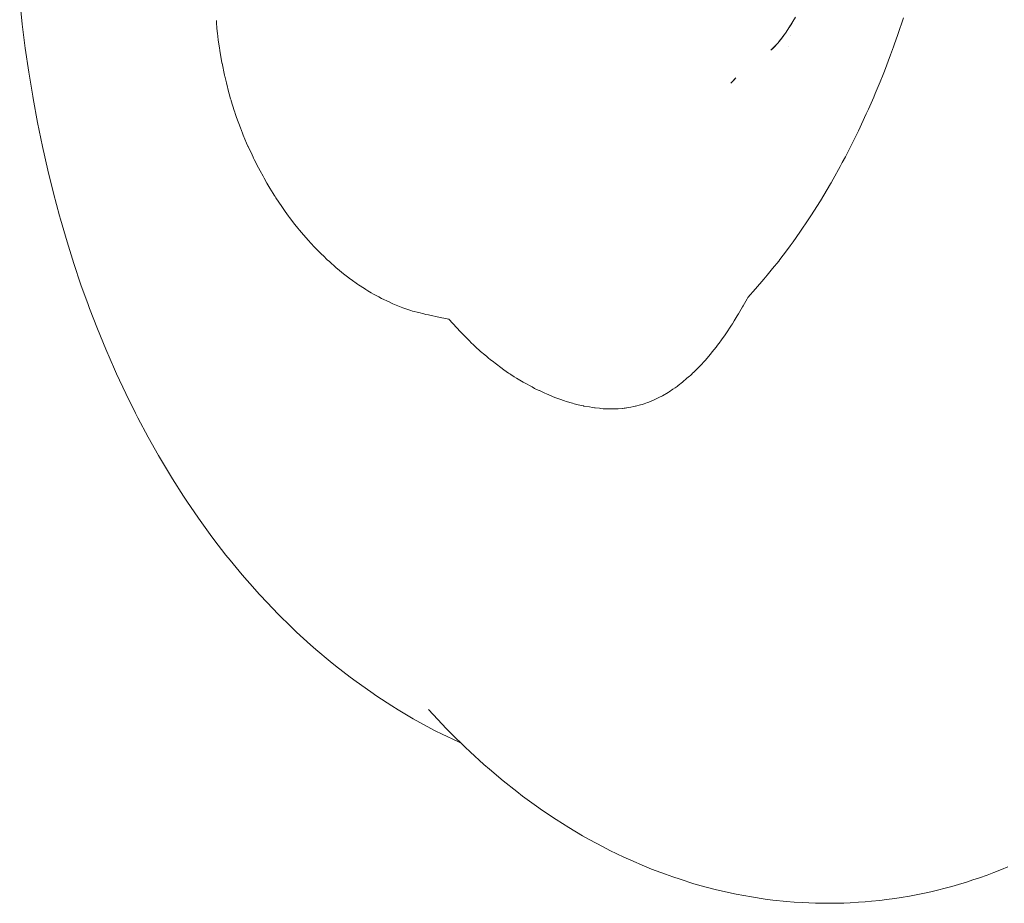
# Model space of a CAD drawing. Units: millimetres. Extents: x -3410 to 3490, y -2528 to 2572.
# Drawn here: x -822 to -792, y 210 to 238 of the extents above; entities that cross this region are included whole.
import ezdxf

# ---------------------------------------------------------------- set-up
doc = ezdxf.new("R2010")
doc.units = ezdxf.units.MM
doc.layers.add('None', color=7, linetype='Continuous', lineweight=5)
doc.layers.add('Working-None', color=7, linetype='Continuous', lineweight=5)

# ---------------------------------------------------------------- blocks, each defined once
blk = doc.blocks.new('Group')
at = {"layer": 'None', "color": 7, "linetype": 'Continuous', "lineweight": 5, "transparency": 33554687}
for p, q in [((-916.831, 298.114), (-916.75, 297.363)), ((-910.648, 297.408), (-910.654, 297.478)), ((-910.654, 297.478), (-910.648, 297.408)), ((-892.67, 297.261), (-892.466, 297.588)), ((-889.08, 297.566), (-889.26, 297.039)), ((-889.26, 297.039), (-889.08, 297.566)), ((-916.75, 297.363), (-916.655, 296.609)), ((-910.636, 297.246), (-910.648, 297.408)), ((-910.648, 297.408), (-910.636, 297.246)), ((-910.616, 297.068), (-910.636, 297.246)), ((-910.636, 297.246), (-910.616, 297.068)), ((-892.928, 296.889), (-892.768, 297.117)), ((-892.768, 297.117), (-892.624, 297.335)), ((-892.588, 297.39), (-892.67, 297.261)), ((-910.609, 297.003), (-910.616, 297.068)), ((-910.616, 297.068), (-910.609, 297.003)), ((-910.606, 296.978), (-910.609, 297.003)), ((-910.609, 297.003), (-910.606, 296.978)), ((-910.595, 296.876), (-910.606, 296.978)), ((-910.606, 296.978), (-910.595, 296.876)), ((-910.557, 296.609), (-910.595, 296.876)), ((-910.595, 296.876), (-910.557, 296.609)), ((-893.027, 296.773), (-892.988, 296.821)), ((-893.003, 296.801), (-892.927, 296.897)), ((-892.961, 296.851), (-893.003, 296.801)), ((-892.978, 296.83), (-892.838, 297.017)), ((-892.882, 296.955), (-892.978, 296.83)), ((-892.837, 297.019), (-892.928, 296.889)), ((-892.63, 296.997), (-892.63, 296.997)), ((-889.26, 297.039), (-889.368, 296.723)), ((-889.368, 296.723), (-889.26, 297.039)), ((-916.655, 296.609), (-916.545, 295.855)), ((-910.55, 296.554), (-910.557, 296.609)), ((-910.557, 296.609), (-910.55, 296.554)), ((-910.547, 296.535), (-910.55, 296.554)), ((-910.55, 296.554), (-910.547, 296.535)), ((-910.546, 296.528), (-910.547, 296.535)), ((-910.547, 296.535), (-910.546, 296.528)), ((-910.482, 296.161), (-910.546, 296.528)), ((-910.546, 296.528), (-910.482, 296.161)), ((-893.248, 296.555), (-893.131, 296.662)), ((-893.134, 296.658), (-893.248, 296.555)), ((-893.234, 296.561), (-893.113, 296.679)), ((-893.127, 296.664), (-893.234, 296.561)), ((-893.208, 296.579), (-893.073, 296.722)), ((-893.093, 296.699), (-893.208, 296.579)), ((-893.17, 296.612), (-893.027, 296.773)), ((-893.061, 296.735), (-893.17, 296.612)), ((-893.122, 296.67), (-893.122, 296.671)), ((-893.122, 296.671), (-893.122, 296.67)), ((-892.694, 296.664), (-892.694, 296.663)), ((-889.393, 296.657), (-889.486, 296.407)), ((-889.486, 296.407), (-889.393, 296.657)), ((-889.368, 296.723), (-889.393, 296.657)), ((-889.393, 296.657), (-889.368, 296.723)), ((-889.486, 296.407), (-889.679, 295.893)), ((-889.679, 295.893), (-889.486, 296.407)), ((-910.479, 296.144), (-910.482, 296.161)), ((-910.482, 296.161), (-910.479, 296.144)), ((-910.478, 296.138), (-910.479, 296.144)), ((-910.479, 296.144), (-910.478, 296.138)), ((-910.401, 295.765), (-910.478, 296.138)), ((-910.478, 296.138), (-910.401, 295.765)), ((-889.679, 295.893), (-889.722, 295.789)), ((-889.722, 295.789), (-889.679, 295.893)), ((-916.545, 295.855), (-916.421, 295.102)), ((-910.399, 295.758), (-910.401, 295.765)), ((-910.401, 295.765), (-910.399, 295.758)), ((-910.393, 295.733), (-910.399, 295.758)), ((-910.399, 295.758), (-910.393, 295.733)), ((-910.342, 295.521), (-910.393, 295.733)), ((-910.393, 295.733), (-910.342, 295.521)), ((-894.502, 295.514), (-894.41, 295.613)), ((-894.414, 295.609), (-894.41, 295.613)), ((-894.41, 295.613), (-894.346, 295.682)), ((-894.346, 295.682), (-894.409, 295.614)), ((-889.722, 295.789), (-889.816, 295.558)), ((-889.816, 295.558), (-889.722, 295.789)), ((-910.31, 295.391), (-910.342, 295.521)), ((-910.342, 295.521), (-910.31, 295.391)), ((-910.299, 295.35), (-910.31, 295.391)), ((-910.31, 295.391), (-910.299, 295.35)), ((-910.296, 295.34), (-910.299, 295.35)), ((-910.299, 295.35), (-910.296, 295.34)), ((-910.209, 295.022), (-910.296, 295.34)), ((-910.296, 295.34), (-910.209, 295.022)), ((-889.816, 295.558), (-889.969, 295.185)), ((-889.969, 295.185), (-889.816, 295.558)), ((-916.421, 295.102), (-916.408, 295.03)), ((-916.408, 295.03), (-916.269, 294.275)), ((-910.194, 294.975), (-910.209, 295.022)), ((-910.209, 295.022), (-910.194, 294.975)), ((-910.189, 294.959), (-910.194, 294.975)), ((-910.194, 294.975), (-910.189, 294.959)), ((-910.096, 294.658), (-910.189, 294.959)), ((-910.189, 294.959), (-910.096, 294.658)), ((-890.013, 295.078), (-890.179, 294.697)), ((-890.179, 294.697), (-890.013, 295.078)), ((-889.969, 295.185), (-890.013, 295.078)), ((-890.013, 295.078), (-889.969, 295.185)), ((-910.078, 294.608), (-910.096, 294.658)), ((-910.096, 294.658), (-910.078, 294.608)), ((-890.179, 294.697), (-890.227, 294.593)), ((-890.227, 294.593), (-890.179, 294.697)), ((-910.063, 294.564), (-910.078, 294.608)), ((-910.078, 294.608), (-910.063, 294.564)), ((-910.02, 294.439), (-910.063, 294.564)), ((-910.063, 294.564), (-910.02, 294.439)), ((-909.971, 294.298), (-910.02, 294.439)), ((-910.02, 294.439), (-909.971, 294.298)), ((-890.247, 294.551), (-890.496, 294.014)), ((-890.496, 294.014), (-890.247, 294.551)), ((-890.227, 294.593), (-890.247, 294.551)), ((-890.247, 294.551), (-890.227, 294.593)), ((-916.269, 294.275), (-916.115, 293.526)), ((-909.952, 294.246), (-909.971, 294.298)), ((-909.971, 294.298), (-909.952, 294.246)), ((-909.902, 294.116), (-909.952, 294.246)), ((-909.952, 294.246), (-909.902, 294.116)), ((-909.834, 293.939), (-909.902, 294.116)), ((-909.902, 294.116), (-909.834, 293.939)), ((-909.812, 293.885), (-909.834, 293.939)), ((-909.834, 293.939), (-909.812, 293.885)), ((-909.705, 293.633), (-909.812, 293.885)), ((-909.812, 293.885), (-909.705, 293.633)), ((-890.631, 293.74), (-890.778, 293.449)), ((-890.778, 293.449), (-890.631, 293.74)), ((-890.532, 293.936), (-890.631, 293.74)), ((-890.631, 293.74), (-890.532, 293.936)), ((-890.496, 294.014), (-890.532, 293.936)), ((-890.532, 293.936), (-890.496, 294.014)), ((-916.115, 293.526), (-915.949, 292.785)), ((-909.664, 293.538), (-909.705, 293.633)), ((-909.705, 293.633), (-909.664, 293.538)), ((-909.657, 293.521), (-909.664, 293.538)), ((-909.664, 293.538), (-909.657, 293.521)), ((-909.536, 293.26), (-909.657, 293.521)), ((-909.657, 293.521), (-909.536, 293.26)), ((-890.778, 293.449), (-890.902, 293.202)), ((-890.902, 293.202), (-890.778, 293.449)), ((-909.505, 293.194), (-909.536, 293.26)), ((-909.536, 293.26), (-909.505, 293.194)), ((-909.487, 293.155), (-909.505, 293.194)), ((-909.505, 293.194), (-909.487, 293.155)), ((-909.469, 293.12), (-909.487, 293.155)), ((-909.487, 293.155), (-909.469, 293.12)), ((-909.336, 292.859), (-909.469, 293.12)), ((-909.469, 293.12), (-909.336, 292.859)), ((-890.902, 293.202), (-891.002, 293.019)), ((-891.002, 293.019), (-890.902, 293.202)), ((-915.949, 292.785), (-915.769, 292.057)), ((-909.285, 292.759), (-909.336, 292.859)), ((-909.336, 292.859), (-909.285, 292.759)), ((-891.07, 292.895), (-891.289, 292.495)), ((-891.289, 292.495), (-891.07, 292.895)), ((-891.002, 293.019), (-891.07, 292.895)), ((-891.07, 292.895), (-891.002, 293.019)), ((-909.19, 292.589), (-909.285, 292.759)), ((-909.285, 292.759), (-909.19, 292.589)), ((-909.159, 292.533), (-909.19, 292.589)), ((-909.19, 292.589), (-909.159, 292.533)), ((-909.07, 292.373), (-909.159, 292.533)), ((-909.159, 292.533), (-909.07, 292.373)), ((-891.289, 292.495), (-891.354, 292.384)), ((-891.354, 292.384), (-891.289, 292.495)), ((-908.975, 292.218), (-909.07, 292.373)), ((-909.07, 292.373), (-908.975, 292.218)), ((-908.874, 292.051), (-908.975, 292.218)), ((-908.975, 292.218), (-908.874, 292.051)), ((-891.372, 292.354), (-891.691, 291.813)), ((-891.691, 291.813), (-891.372, 292.354)), ((-891.354, 292.384), (-891.372, 292.354)), ((-891.372, 292.354), (-891.354, 292.384)), ((-915.769, 292.057), (-915.578, 291.342)), ((-908.843, 292.001), (-908.874, 292.051)), ((-908.874, 292.051), (-908.843, 292.001)), ((-908.812, 291.953), (-908.843, 292.001)), ((-908.843, 292.001), (-908.812, 291.953)), ((-908.785, 291.913), (-908.812, 291.953)), ((-908.812, 291.953), (-908.785, 291.913)), ((-908.605, 291.641), (-908.785, 291.913)), ((-908.785, 291.913), (-908.605, 291.641)), ((-908.495, 291.487), (-908.605, 291.641)), ((-908.605, 291.641), (-908.495, 291.487)), ((-891.691, 291.813), (-891.988, 291.349)), ((-891.988, 291.349), (-891.691, 291.813)), ((-915.578, 291.342), (-915.548, 291.237)), ((-915.548, 291.237), (-915.344, 290.532)), ((-908.391, 291.341), (-908.495, 291.487)), ((-908.495, 291.487), (-908.391, 291.341)), ((-908.357, 291.294), (-908.391, 291.341)), ((-908.391, 291.341), (-908.357, 291.294)), ((-908.187, 291.075), (-908.357, 291.294)), ((-908.357, 291.294), (-908.187, 291.075)), ((-891.99, 291.346), (-892.11, 291.159)), ((-892.11, 291.159), (-891.99, 291.346)), ((-891.988, 291.349), (-891.99, 291.346)), ((-891.99, 291.346), (-891.988, 291.349)), ((-908.098, 290.961), (-908.187, 291.075)), ((-908.187, 291.075), (-908.098, 290.961)), ((-908.043, 290.894), (-908.098, 290.961)), ((-908.098, 290.961), (-908.043, 290.894)), ((-892.268, 290.93), (-892.333, 290.837)), ((-892.333, 290.837), (-892.268, 290.93)), ((-892.11, 291.159), (-892.268, 290.93)), ((-892.268, 290.93), (-892.11, 291.159)), ((-907.981, 290.822), (-908.043, 290.894)), ((-908.043, 290.894), (-907.981, 290.822)), ((-907.774, 290.581), (-907.981, 290.822)), ((-907.981, 290.822), (-907.774, 290.581)), ((-892.333, 290.837), (-892.547, 290.527)), ((-892.547, 290.527), (-892.333, 290.837)), ((-915.344, 290.532), (-915.13, 289.845)), ((-907.756, 290.56), (-907.774, 290.581)), ((-907.774, 290.581), (-907.756, 290.56)), ((-907.698, 290.498), (-907.756, 290.56)), ((-907.756, 290.56), (-907.698, 290.498)), ((-907.561, 290.353), (-907.698, 290.498)), ((-907.698, 290.498), (-907.561, 290.353)), ((-907.55, 290.342), (-907.561, 290.353)), ((-907.561, 290.353), (-907.55, 290.342)), ((-907.462, 290.247), (-907.55, 290.342)), ((-907.55, 290.342), (-907.462, 290.247)), ((-892.637, 290.407), (-892.754, 290.25)), ((-892.754, 290.25), (-892.637, 290.407)), ((-892.547, 290.527), (-892.637, 290.407)), ((-892.637, 290.407), (-892.547, 290.527)), ((-907.342, 290.131), (-907.462, 290.247)), ((-907.462, 290.247), (-907.342, 290.131)), ((-907.306, 290.096), (-907.342, 290.131)), ((-907.342, 290.131), (-907.306, 290.096)), ((-907.161, 289.955), (-907.306, 290.096)), ((-907.306, 290.096), (-907.161, 289.955)), ((-892.754, 290.25), (-892.958, 289.977)), ((-892.958, 289.977), (-892.754, 290.25)), ((-915.13, 289.845), (-914.906, 289.179)), ((-907.118, 289.918), (-907.161, 289.955)), ((-907.161, 289.955), (-907.118, 289.918)), ((-906.89, 289.716), (-907.118, 289.918)), ((-907.118, 289.918), (-906.89, 289.716)), ((-906.854, 289.684), (-906.89, 289.716)), ((-906.89, 289.716), (-906.854, 289.684)), ((-893.189, 289.69), (-893.358, 289.483)), ((-893.358, 289.483), (-893.189, 289.69)), ((-892.996, 289.926), (-893.189, 289.69)), ((-893.189, 289.69), (-892.996, 289.926)), ((-892.958, 289.977), (-892.996, 289.926)), ((-892.996, 289.926), (-892.958, 289.977)), ((-906.659, 289.528), (-906.854, 289.684)), ((-906.854, 289.684), (-906.659, 289.528)), ((-906.541, 289.433), (-906.659, 289.528)), ((-906.659, 289.528), (-906.541, 289.433)), ((-906.44, 289.36), (-906.541, 289.433)), ((-906.541, 289.433), (-906.44, 289.36)), ((-893.358, 289.483), (-893.462, 289.356)), ((-893.462, 289.356), (-893.358, 289.483)), ((-914.906, 289.179), (-914.685, 288.564)), ((-906.426, 289.35), (-906.44, 289.36)), ((-906.44, 289.36), (-906.426, 289.35)), ((-906.225, 289.204), (-906.426, 289.35)), ((-906.426, 289.35), (-906.225, 289.204)), ((-906.192, 289.183), (-906.225, 289.204)), ((-906.225, 289.204), (-906.192, 289.183)), ((-906.006, 289.062), (-906.192, 289.183)), ((-906.192, 289.183), (-906.006, 289.062)), ((-893.462, 289.356), (-893.722, 289.058)), ((-893.722, 289.058), (-893.462, 289.356)), ((-905.957, 289.03), (-906.006, 289.062)), ((-906.006, 289.062), (-905.957, 289.03)), ((-905.904, 288.996), (-905.957, 289.03)), ((-905.957, 289.03), (-905.904, 288.996)), ((-905.796, 288.932), (-905.904, 288.996)), ((-905.904, 288.996), (-905.796, 288.932)), ((-905.717, 288.889), (-905.796, 288.932)), ((-905.796, 288.932), (-905.717, 288.889)), ((-905.551, 288.798), (-905.717, 288.889)), ((-905.717, 288.889), (-905.551, 288.798)), ((-905.468, 288.752), (-905.551, 288.798)), ((-905.551, 288.798), (-905.468, 288.752)), ((-893.965, 288.781), (-893.99, 288.738)), ((-893.99, 288.738), (-893.965, 288.781)), ((-893.722, 289.058), (-893.965, 288.782)), ((-893.965, 288.782), (-893.722, 289.058)), ((-893.965, 288.782), (-893.965, 288.781)), ((-893.965, 288.781), (-893.965, 288.782)), ((-914.685, 288.564), (-914.638, 288.436)), ((-905.234, 288.641), (-905.468, 288.752)), ((-905.468, 288.752), (-905.234, 288.641)), ((-905.138, 288.596), (-905.234, 288.641)), ((-905.234, 288.641), (-905.138, 288.596)), ((-905.115, 288.586), (-905.138, 288.596)), ((-905.138, 288.596), (-905.115, 288.586)), ((-905.007, 288.543), (-905.115, 288.586)), ((-905.115, 288.586), (-905.007, 288.543)), ((-904.802, 288.46), (-905.007, 288.543)), ((-905.007, 288.543), (-904.802, 288.46)), ((-904.608, 288.395), (-904.802, 288.46)), ((-904.802, 288.46), (-904.608, 288.395)), ((-894.136, 288.484), (-894.219, 288.339)), ((-894.219, 288.339), (-894.136, 288.484)), ((-894.118, 288.515), (-894.136, 288.484)), ((-894.136, 288.484), (-894.118, 288.515)), ((-893.99, 288.738), (-894.118, 288.515)), ((-894.118, 288.515), (-893.99, 288.738)), ((-914.638, 288.436), (-914.392, 287.794)), ((-904.547, 288.374), (-904.608, 288.395)), ((-904.608, 288.395), (-904.547, 288.374)), ((-904.493, 288.356), (-904.547, 288.374)), ((-904.547, 288.374), (-904.493, 288.356)), ((-904.3, 288.306), (-904.493, 288.356)), ((-904.493, 288.356), (-904.3, 288.306)), ((-904.138, 288.264), (-904.3, 288.306)), ((-904.3, 288.306), (-904.138, 288.264)), ((-904.077, 288.251), (-904.138, 288.264)), ((-904.138, 288.264), (-904.077, 288.251)), ((-903.998, 288.234), (-904.077, 288.251)), ((-904.077, 288.251), (-903.998, 288.234)), ((-903.994, 288.233), (-903.998, 288.234)), ((-903.998, 288.234), (-903.994, 288.233)), ((-903.626, 288.155), (-903.994, 288.233)), ((-903.994, 288.233), (-903.626, 288.155)), ((-903.457, 288.119), (-903.626, 288.155)), ((-903.626, 288.155), (-903.457, 288.119)), ((-894.3, 288.201), (-894.397, 288.044)), ((-894.397, 288.044), (-894.3, 288.201)), ((-894.262, 288.264), (-894.3, 288.201)), ((-894.3, 288.201), (-894.262, 288.264)), ((-894.219, 288.339), (-894.262, 288.264)), ((-894.262, 288.264), (-894.219, 288.339)), ((-903.353, 288.097), (-903.457, 288.119)), ((-903.457, 288.119), (-903.353, 288.097)), ((-903.23, 287.965), (-903.353, 288.097)), ((-903.353, 288.097), (-903.23, 287.965)), ((-902.986, 287.702), (-903.23, 287.965)), ((-903.23, 287.965), (-902.986, 287.702)), ((-894.476, 287.916), (-894.657, 287.644)), ((-894.657, 287.644), (-894.476, 287.916)), ((-894.454, 287.95), (-894.476, 287.916)), ((-894.476, 287.916), (-894.454, 287.95)), ((-894.449, 287.957), (-894.454, 287.95)), ((-894.454, 287.95), (-894.449, 287.957)), ((-894.397, 288.044), (-894.449, 287.957)), ((-894.449, 287.957), (-894.397, 288.044)), ((-914.392, 287.794), (-914.13, 287.157)), ((-902.818, 287.532), (-902.986, 287.702)), ((-902.986, 287.702), (-902.818, 287.532)), ((-902.703, 287.416), (-902.818, 287.532)), ((-902.818, 287.532), (-902.703, 287.416)), ((-894.684, 287.606), (-894.794, 287.452)), ((-894.794, 287.452), (-894.684, 287.606)), ((-894.657, 287.644), (-894.684, 287.606)), ((-894.684, 287.606), (-894.657, 287.644)), ((-902.65, 287.363), (-902.703, 287.416)), ((-902.703, 287.416), (-902.65, 287.363)), ((-902.578, 287.295), (-902.65, 287.363)), ((-902.65, 287.363), (-902.578, 287.295)), ((-902.524, 287.244), (-902.578, 287.295)), ((-902.578, 287.295), (-902.524, 287.244)), ((-902.357, 287.088), (-902.524, 287.244)), ((-902.524, 287.244), (-902.357, 287.088)), ((-894.966, 287.222), (-895.084, 287.07)), ((-895.084, 287.07), (-894.966, 287.222)), ((-894.918, 287.283), (-894.966, 287.222)), ((-894.966, 287.222), (-894.918, 287.283)), ((-894.873, 287.341), (-894.918, 287.283)), ((-894.918, 287.283), (-894.873, 287.341)), ((-894.872, 287.343), (-894.873, 287.341)), ((-894.873, 287.341), (-894.872, 287.343)), ((-894.794, 287.452), (-894.872, 287.343)), ((-894.872, 287.343), (-894.794, 287.452)), ((-914.13, 287.157), (-913.854, 286.528)), ((-902.228, 286.978), (-902.357, 287.088)), ((-902.357, 287.088), (-902.228, 286.978)), ((-902.167, 286.927), (-902.228, 286.978)), ((-902.228, 286.978), (-902.167, 286.927)), ((-902.118, 286.885), (-902.167, 286.927)), ((-902.167, 286.927), (-902.118, 286.885)), ((-895.15, 286.992), (-895.297, 286.818)), ((-895.297, 286.818), (-895.15, 286.992)), ((-895.142, 287.001), (-895.15, 286.992)), ((-895.15, 286.992), (-895.142, 287.001)), ((-895.084, 287.07), (-895.142, 287.001)), ((-895.142, 287.001), (-895.084, 287.07)), ((-902.05, 286.828), (-902.118, 286.885)), ((-902.118, 286.885), (-902.05, 286.828)), ((-901.999, 286.789), (-902.05, 286.828)), ((-902.05, 286.828), (-901.999, 286.789)), ((-901.724, 286.579), (-901.999, 286.789)), ((-901.999, 286.789), (-901.724, 286.579)), ((-895.425, 286.68), (-895.512, 286.587)), ((-895.512, 286.587), (-895.425, 286.68)), ((-895.35, 286.762), (-895.425, 286.68)), ((-895.425, 286.68), (-895.35, 286.762)), ((-895.317, 286.797), (-895.35, 286.762)), ((-895.35, 286.762), (-895.317, 286.797)), ((-895.297, 286.818), (-895.317, 286.797)), ((-895.317, 286.797), (-895.297, 286.818)), ((-913.854, 286.528), (-913.792, 286.387)), ((-913.792, 286.387), (-913.499, 285.762)), ((-901.634, 286.514), (-901.724, 286.579)), ((-901.724, 286.579), (-901.634, 286.514)), ((-901.479, 286.41), (-901.634, 286.514)), ((-901.634, 286.514), (-901.479, 286.41)), ((-901.437, 286.382), (-901.479, 286.41)), ((-901.479, 286.41), (-901.437, 286.382)), ((-901.412, 286.365), (-901.437, 286.382)), ((-901.437, 286.382), (-901.412, 286.365)), ((-901.308, 286.295), (-901.412, 286.365)), ((-901.412, 286.365), (-901.308, 286.295)), ((-901.227, 286.246), (-901.308, 286.295)), ((-901.308, 286.295), (-901.227, 286.246)), ((-895.811, 286.302), (-895.831, 286.285)), ((-895.831, 286.285), (-895.811, 286.302)), ((-895.76, 286.347), (-895.811, 286.302)), ((-895.811, 286.302), (-895.76, 286.347)), ((-895.726, 286.376), (-895.76, 286.347)), ((-895.76, 286.347), (-895.726, 286.376)), ((-895.702, 286.4), (-895.726, 286.376)), ((-895.726, 286.376), (-895.702, 286.4)), ((-895.662, 286.439), (-895.702, 286.4)), ((-895.702, 286.4), (-895.662, 286.439)), ((-895.539, 286.56), (-895.662, 286.439)), ((-895.662, 286.439), (-895.539, 286.56)), ((-895.512, 286.587), (-895.539, 286.56)), ((-895.539, 286.56), (-895.512, 286.587)), ((-901.022, 286.123), (-901.227, 286.246)), ((-901.227, 286.246), (-901.022, 286.123)), ((-900.984, 286.1), (-901.022, 286.123)), ((-901.022, 286.123), (-900.984, 286.1)), ((-900.982, 286.099), (-900.984, 286.1)), ((-900.984, 286.1), (-900.982, 286.099)), ((-900.744, 285.971), (-900.982, 286.099)), ((-900.982, 286.099), (-900.744, 285.971)), ((-896.191, 285.99), (-896.22, 285.968)), ((-896.22, 285.968), (-896.191, 285.99)), ((-896.159, 286.015), (-896.191, 285.99)), ((-896.191, 285.99), (-896.159, 286.015)), ((-896.021, 286.121), (-896.159, 286.015)), ((-896.159, 286.015), (-896.021, 286.121)), ((-896.009, 286.13), (-896.021, 286.121)), ((-896.021, 286.121), (-896.009, 286.13)), ((-895.89, 286.233), (-896.009, 286.13)), ((-896.009, 286.13), (-895.89, 286.233)), ((-895.831, 286.285), (-895.89, 286.233)), ((-895.89, 286.233), (-895.831, 286.285)), ((-913.499, 285.762), (-913.195, 285.151)), ((-900.661, 285.927), (-900.744, 285.971)), ((-900.744, 285.971), (-900.661, 285.927)), ((-900.551, 285.874), (-900.661, 285.927)), ((-900.661, 285.927), (-900.551, 285.874)), ((-900.52, 285.86), (-900.551, 285.874)), ((-900.551, 285.874), (-900.52, 285.86)), ((-900.513, 285.856), (-900.52, 285.86)), ((-900.52, 285.86), (-900.513, 285.856)), ((-900.343, 285.776), (-900.513, 285.856)), ((-900.513, 285.856), (-900.343, 285.776)), ((-900.289, 285.753), (-900.343, 285.776)), ((-900.343, 285.776), (-900.289, 285.753)), ((-900.03, 285.645), (-900.289, 285.753)), ((-900.289, 285.753), (-900.03, 285.645)), ((-896.668, 285.686), (-896.737, 285.651)), ((-896.737, 285.651), (-896.668, 285.686)), ((-896.65, 285.695), (-896.668, 285.686)), ((-896.668, 285.686), (-896.65, 285.695)), ((-896.474, 285.799), (-896.65, 285.695)), ((-896.65, 285.695), (-896.474, 285.799)), ((-896.434, 285.823), (-896.474, 285.799)), ((-896.474, 285.799), (-896.434, 285.823)), ((-896.319, 285.901), (-896.434, 285.823)), ((-896.434, 285.823), (-896.319, 285.901)), ((-896.254, 285.945), (-896.319, 285.901)), ((-896.319, 285.901), (-896.254, 285.945)), ((-896.22, 285.968), (-896.254, 285.945)), ((-896.254, 285.945), (-896.22, 285.968)), ((-899.866, 285.587), (-900.03, 285.645)), ((-900.03, 285.645), (-899.866, 285.587)), ((-899.723, 285.536), (-899.866, 285.587)), ((-899.866, 285.587), (-899.723, 285.536)), ((-899.67, 285.52), (-899.723, 285.536)), ((-899.723, 285.536), (-899.67, 285.52)), ((-899.667, 285.519), (-899.67, 285.52)), ((-899.67, 285.52), (-899.667, 285.519)), ((-899.475, 285.462), (-899.667, 285.519)), ((-899.667, 285.519), (-899.475, 285.462)), ((-899.423, 285.446), (-899.475, 285.462)), ((-899.475, 285.462), (-899.423, 285.446)), ((-899.291, 285.415), (-899.423, 285.446)), ((-899.423, 285.446), (-899.291, 285.415)), ((-899.131, 285.377), (-899.291, 285.415)), ((-899.291, 285.415), (-899.131, 285.377)), ((-899.123, 285.375), (-899.131, 285.377)), ((-899.131, 285.377), (-899.123, 285.375)), ((-899.113, 285.373), (-899.123, 285.375)), ((-899.123, 285.375), (-899.113, 285.373)), ((-898.943, 285.343), (-899.113, 285.373)), ((-899.113, 285.373), (-898.943, 285.343)), ((-897.507, 285.364), (-897.547, 285.354)), ((-897.547, 285.354), (-897.507, 285.364)), ((-897.5, 285.366), (-897.507, 285.364)), ((-897.507, 285.364), (-897.5, 285.366)), ((-897.333, 285.408), (-897.5, 285.366)), ((-897.5, 285.366), (-897.333, 285.408)), ((-897.286, 285.424), (-897.333, 285.408)), ((-897.333, 285.408), (-897.286, 285.424)), ((-897.218, 285.446), (-897.286, 285.424)), ((-897.286, 285.424), (-897.218, 285.446)), ((-897.121, 285.479), (-897.218, 285.446)), ((-897.218, 285.446), (-897.121, 285.479)), ((-897.074, 285.498), (-897.121, 285.479)), ((-897.121, 285.479), (-897.074, 285.498)), ((-896.912, 285.564), (-897.074, 285.498)), ((-897.074, 285.498), (-896.912, 285.564)), ((-896.869, 285.584), (-896.912, 285.564)), ((-896.912, 285.564), (-896.869, 285.584)), ((-896.779, 285.629), (-896.869, 285.584)), ((-896.869, 285.584), (-896.779, 285.629)), ((-896.737, 285.651), (-896.779, 285.629)), ((-896.779, 285.629), (-896.737, 285.651)), ((-913.195, 285.151), (-913.118, 285.002)), ((-898.847, 285.326), (-898.943, 285.343)), ((-898.943, 285.343), (-898.847, 285.326)), ((-898.778, 285.317), (-898.847, 285.326)), ((-898.847, 285.326), (-898.778, 285.317)), ((-898.768, 285.316), (-898.778, 285.317)), ((-898.778, 285.317), (-898.768, 285.316)), ((-898.759, 285.314), (-898.768, 285.316)), ((-898.768, 285.316), (-898.759, 285.314)), ((-898.62, 285.301), (-898.759, 285.314)), ((-898.759, 285.314), (-898.62, 285.301)), ((-898.585, 285.297), (-898.62, 285.301)), ((-898.62, 285.301), (-898.585, 285.297)), ((-898.509, 285.29), (-898.585, 285.297)), ((-898.585, 285.297), (-898.509, 285.29)), ((-898.321, 285.283), (-898.509, 285.29)), ((-898.509, 285.29), (-898.321, 285.283)), ((-898.27, 285.281), (-898.321, 285.283)), ((-898.321, 285.283), (-898.27, 285.281)), ((-898.179, 285.283), (-898.27, 285.281)), ((-898.27, 285.281), (-898.179, 285.283)), ((-898.041, 285.286), (-898.179, 285.283)), ((-898.179, 285.283), (-898.041, 285.286)), ((-897.91, 285.298), (-898.041, 285.286)), ((-898.041, 285.286), (-897.91, 285.298)), ((-897.906, 285.299), (-897.91, 285.298)), ((-897.91, 285.298), (-897.906, 285.299)), ((-897.847, 285.304), (-897.906, 285.299)), ((-897.906, 285.299), (-897.847, 285.304)), ((-897.822, 285.306), (-897.847, 285.304)), ((-897.847, 285.304), (-897.822, 285.306)), ((-897.774, 285.313), (-897.822, 285.306)), ((-897.822, 285.306), (-897.774, 285.313)), ((-897.764, 285.314), (-897.774, 285.313)), ((-897.774, 285.313), (-897.764, 285.314)), ((-897.638, 285.337), (-897.764, 285.314)), ((-897.764, 285.314), (-897.638, 285.337)), ((-897.547, 285.354), (-897.638, 285.337)), ((-897.638, 285.337), (-897.547, 285.354)), ((-913.118, 285.002), (-912.799, 284.4)), ((-912.799, 284.4), (-912.468, 283.815)), ((-912.468, 283.815), (-912.378, 283.661)), ((-912.378, 283.661), (-912.035, 283.09)), ((-912.035, 283.09), (-911.683, 282.54)), ((-911.683, 282.54), (-911.58, 282.382)), ((-911.58, 282.382), (-911.217, 281.849)), ((-911.217, 281.849), (-910.849, 281.34)), ((-910.849, 281.34), (-910.732, 281.18)), ((-910.732, 281.18), (-910.355, 280.691)), ((-910.355, 280.691), (-910.227, 280.533)), ((-910.227, 280.533), (-909.843, 280.066)), ((-909.843, 280.066), (-909.45, 279.62)), ((-909.45, 279.62), (-909.31, 279.461)), ((-909.31, 279.461), (-909.285, 279.434)), ((-909.285, 279.434), (-908.874, 278.998)), ((-908.874, 278.998), (-908.722, 278.843)), ((-908.722, 278.843), (-908.298, 278.424)), ((-908.298, 278.424), (-908.138, 278.274)), ((-908.138, 278.274), (-907.702, 277.875)), ((-907.702, 277.875), (-907.533, 277.73)), ((-907.533, 277.73), (-907.087, 277.352)), ((-907.087, 277.352), (-906.91, 277.211)), ((-906.91, 277.211), (-906.456, 276.856)), ((-906.456, 276.856), (-906.27, 276.721)), ((-906.27, 276.721), (-905.81, 276.391)), ((-905.81, 276.391), (-905.617, 276.262)), ((-905.617, 276.262), (-905.15, 275.956)), ((-905.15, 275.956), (-904.95, 275.833)), ((-904.95, 275.833), (-904.472, 275.549)), ((-903.992, 275.841), (-903.848, 275.682)), ((-903.932, 275.774), (-903.992, 275.841)), ((-904.472, 275.549), (-904.266, 275.434)), ((-903.848, 275.682), (-903.425, 275.233)), ((-904.266, 275.434), (-903.781, 275.174)), ((-903.781, 275.174), (-903.567, 275.066)), ((-903.425, 275.233), (-903.273, 275.08)), ((-903.567, 275.066), (-903.077, 274.832)), ((-903.273, 275.08), (-902.845, 274.657)), ((-903.077, 274.832), (-902.974, 274.785)), ((-902.845, 274.657), (-902.684, 274.508)), ((-902.684, 274.508), (-902.253, 274.113)), ((-902.253, 274.113), (-902.084, 273.969)), ((-902.084, 273.969), (-901.652, 273.601)), ((-901.652, 273.601), (-901.221, 273.262)), ((-901.221, 273.262), (-901.041, 273.121)), ((-901.041, 273.121), (-900.608, 272.808)), ((-900.608, 272.808), (-900.42, 272.673)), ((-900.42, 272.673), (-899.986, 272.386)), ((-899.986, 272.386), (-899.791, 272.256)), ((-899.791, 272.256), (-899.59, 272.135)), ((-899.59, 272.135), (-899.155, 271.874)), ((-899.155, 271.874), (-898.948, 271.759)), ((-898.948, 271.759), (-898.513, 271.523)), ((-898.513, 271.523), (-898.3, 271.416)), ((-898.3, 271.416), (-897.865, 271.205)), ((-897.865, 271.205), (-897.646, 271.105)), ((-897.646, 271.105), (-897.212, 270.919)), ((-897.212, 270.919), (-896.988, 270.827)), ((-886.005, 270.812), (-885.799, 270.895)), ((-896.988, 270.827), (-896.556, 270.666)), ((-896.556, 270.666), (-896.327, 270.582)), ((-896.327, 270.582), (-896.095, 270.507)), ((-886.898, 270.486), (-886.691, 270.558)), ((-886.691, 270.558), (-886.45, 270.642)), ((-886.45, 270.642), (-886.242, 270.72)), ((-886.242, 270.72), (-886.005, 270.812)), ((-896.095, 270.507), (-895.663, 270.37)), ((-895.663, 270.37), (-895.428, 270.304)), ((-895.428, 270.304), (-894.998, 270.19)), ((-888.017, 270.167), (-887.767, 270.232)), ((-887.767, 270.232), (-887.559, 270.286)), ((-887.559, 270.286), (-887.352, 270.346)), ((-887.352, 270.346), (-887.106, 270.42)), ((-887.106, 270.42), (-886.898, 270.486)), ((-894.998, 270.19), (-894.759, 270.133)), ((-894.759, 270.133), (-894.332, 270.043)), ((-894.332, 270.043), (-894.091, 269.994)), ((-894.091, 269.994), (-893.848, 269.954)), ((-893.848, 269.954), (-893.423, 269.888)), ((-889.615, 269.871), (-889.356, 269.906)), ((-889.356, 269.906), (-889.148, 269.938)), ((-889.148, 269.938), (-888.892, 269.983)), ((-888.892, 269.983), (-888.685, 270.02)), ((-888.685, 270.02), (-888.477, 270.063)), ((-888.477, 270.063), (-888.224, 270.118)), ((-888.224, 270.118), (-888.017, 270.167)), ((-893.423, 269.888), (-893.178, 269.857)), ((-893.178, 269.857), (-892.756, 269.814)), ((-892.756, 269.814), (-892.51, 269.792)), ((-892.51, 269.792), (-892.263, 269.78)), ((-892.263, 269.78), (-891.844, 269.759)), ((-891.844, 269.759), (-891.624, 269.755)), ((-891.624, 269.755), (-891.416, 269.753)), ((-891.416, 269.753), (-891.208, 269.757)), ((-891.208, 269.757), (-890.954, 269.762)), ((-890.954, 269.762), (-890.751, 269.771)), ((-890.751, 269.771), (-890.49, 269.786)), ((-890.49, 269.786), (-890.288, 269.8)), ((-890.288, 269.8), (-890.081, 269.82)), ((-890.081, 269.82), (-889.821, 269.845)), ((-889.821, 269.845), (-889.615, 269.871))]:
    blk.add_line(p, q, dxfattribs=at)

msp = doc.modelspace()

# ---------------------------------------------------------------- block references
at = {"layer": 'Working-None'}
msp.add_blockref('Group', (94.349, -60), dxfattribs=at)

doc.saveas('drawing.dxf')
